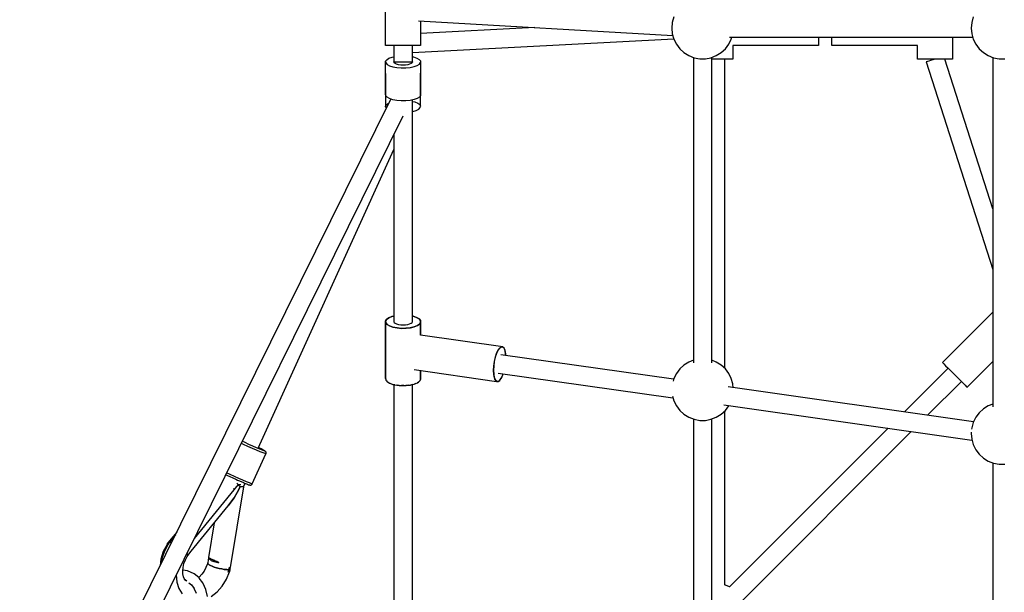
# Model space of a CAD drawing. Units: millimetres. Extents: x 59350 to 71751, y -138572 to -124746.
# Drawn here: x 64607 to 65561, y -132447 to -131893 of the extents above; entities that cross this region are included whole.
import ezdxf

# ---------------------------------------------------------------- set-up
doc = ezdxf.new("R2010")
doc.units = ezdxf.units.MM
doc.layers.add('Dimension', color=7, linetype='Continuous')
doc.dimstyles.new('Standard$0', dxfattribs={"dimtxt": 0.18, "dimasz": 0.18, "dimexe": 0.18, "dimexo": 0.0625, "dimgap": 0.09, "dimtad": 0, "dimtih": 1, "dimtoh": 1, "dimdec": 4, "dimzin": 0, "dimdsep": 46, "dimtxsty": 'Standard', "dimcen": 0.09, "dimadec": 0, "dimazin": 0, "dimtfac": 1, "dimtdec": 4, "dimtofl": 0, "dimtmove": 0, "dimatfit": 3, "dimfxl": 1, "dimtolj": 1, "dimtzin": 0, "dimarcsym": 0})

# ---------------------------------------------------------------- blocks, each defined once
blk = doc.blocks.new('*D9')
at = {"layer": 'Defpoints', "color": 0}
for p in [(61348.83, -131901.48), (70348.83, -131901.48), (70348.83, -138374.76)]:
    blk.add_point(p, dxfattribs=at)
at = {"layer": 'Dimension', "color": 0, "linetype": 'ByBlock', "lineweight": -2}
for p, q in [((61348.83, -131901.54), (61348.83, -138374.94)), ((70348.83, -131901.54), (70348.83, -138374.94)), ((61548.83, -138374.76), (65373.74, -138374.76)), ((70148.83, -138374.76), (66323.92, -138374.76))]:
    blk.add_line(p, q, dxfattribs=at)
at = {"layer": 'Dimension', "color": 0}
for points in [[(61548.83, -138341.43), (61548.83, -138408.1), (61348.83, -138374.76)], [(70148.83, -138341.43), (70148.83, -138408.1), (70348.83, -138374.76)]]:
    blk.add_solid(points, dxfattribs=at)
at = {"layer": 'Dimension', "color": 0, "insert": (65848.83, -138374.76), "char_height": 300, "attachment_point": 5}
blk.add_mtext('\\A1;9000', dxfattribs=at)
blk = doc.blocks.new('*D10')
at = {"layer": 'Defpoints', "color": 0}
for p in [(65848.65, -128376.93), (59804.45, -135424.34), (65849.21, -135424.34)]:
    blk.add_point(p, dxfattribs=at)
at = {"layer": 'Dimension', "color": 0, "linetype": 'ByBlock', "lineweight": -2}
for p, q in [((65848.58, -128376.93), (59804.27, -128376.93)), ((59804.45, -128576.93), (59804.45, -131750.55)), ((59804.45, -135224.34), (59804.45, -132050.73)), ((65849.15, -135424.34), (59804.27, -135424.34))]:
    blk.add_line(p, q, dxfattribs=at)
at = {"layer": 'Dimension', "color": 0}
for points in [[(59771.12, -128576.93), (59837.79, -128576.93), (59804.45, -128376.93)], [(59771.12, -135224.34), (59837.79, -135224.34), (59804.45, -135424.34)]]:
    blk.add_solid(points, dxfattribs=at)
at = {"layer": 'Dimension', "color": 0, "insert": (59804.45, -131900.64), "char_height": 300, "attachment_point": 5}
blk.add_mtext('\\A1;7047', dxfattribs=at)

msp = doc.modelspace()

# ---------------------------------------------------------------- linework, layer by layer
for p, q in [((64961.49, -131917.64), (64961.49, -131883.64)), ((64993.54, -131893.52), (65239.74, -131907.95)), ((64995.44, -131893.63), (64995.44, -131917.64)), ((65239.22, -131895.15), (65238.71, -131900.64)), ((65240.73, -131889.85), (65239.22, -131895.15)), ((65529.35, -131895.15), (65528.84, -131900.64)), ((65530.85, -131889.85), (65529.35, -131895.15)), ((65106.09, -131900.12), (64995.44, -131905.9)), ((65238.71, -131900.64), (65239.22, -131906.13)), ((65528.84, -131900.64), (65529.35, -131906.13)), ((64987.47, -131924.34), (65240.64, -131911.11)), ((65239.22, -131906.13), (65240.73, -131911.43)), ((65240.73, -131911.43), (65243.19, -131916.37)), ((65293.98, -131916.37), (65296.44, -131911.43)), ((65294.74, -131909.64), (65530.34, -131909.64)), ((65296.44, -131911.43), (65296.95, -131909.64)), ((65381.07, -131909.64), (65393.83, -131909.64)), ((65381.07, -131909.64), (65381.07, -131912.66)), ((65381.07, -131912.66), (65381.07, -131915.36)), ((65393.83, -131912.66), (65393.83, -131909.64)), ((65393.83, -131915.36), (65393.83, -131912.66)), ((65510.83, -131909.64), (65510.83, -131930.64)), ((65529.35, -131906.13), (65530.85, -131911.43)), ((65530.85, -131911.43), (65533.31, -131916.37)), ((64962.18, -131917.64), (64961.49, -131917.64)), ((64963.74, -131917.64), (64962.18, -131917.64)), ((64966.1, -131917.64), (64963.74, -131917.64)), ((64969.12, -131917.64), (64966.1, -131917.64)), ((64972.65, -131917.64), (64969.12, -131917.64)), ((64969.47, -131917.64), (64969.47, -131933.46)), ((64976.49, -131917.64), (64972.65, -131917.64)), ((64980.44, -131917.64), (64976.49, -131917.64)), ((64984.28, -131917.64), (64980.44, -131917.64)), ((64987.81, -131917.64), (64984.28, -131917.64)), ((64987.47, -131933.46), (64987.47, -131917.64)), ((64990.83, -131917.64), (64987.81, -131917.64)), ((64993.19, -131917.64), (64990.83, -131917.64)), ((64994.75, -131917.64), (64993.19, -131917.64)), ((64995.44, -131917.64), (64994.75, -131917.64)), ((65243.19, -131916.37), (65246.51, -131920.77)), ((65246.51, -131920.77), (65250.58, -131924.48)), ((65250.58, -131924.48), (65255.27, -131927.38)), ((65281.9, -131927.38), (65286.59, -131924.48)), ((65286.59, -131924.48), (65290.66, -131920.77)), ((65290.66, -131920.77), (65293.98, -131916.37)), ((65298.07, -131917.64), (65298.07, -131930.64)), ((65381.07, -131917.64), (65298.07, -131917.64)), ((65381.07, -131915.36), (65381.07, -131917.06)), ((65381.07, -131917.06), (65381.07, -131917.64)), ((65393.83, -131917.06), (65393.83, -131915.36)), ((65393.83, -131917.64), (65393.83, -131917.06)), ((65476.83, -131917.64), (65393.83, -131917.64)), ((65476.83, -131930.64), (65476.83, -131917.64)), ((65533.31, -131916.37), (65536.63, -131920.77)), ((65536.63, -131920.77), (65540.71, -131924.48)), ((65540.71, -131924.48), (65545.39, -131927.38)), ((64961.57, -131932.82), (64962.62, -131931.32)), ((64961.57, -131964.7), (64961.57, -131932.82)), ((64961.57, -131932.82), (64961.66, -131934.36)), ((64962.62, -131931.32), (64964.75, -131929.97)), ((64964.75, -131929.97), (64967.82, -131928.86)), ((64967.82, -131928.86), (64969.47, -131928.51)), ((64969.77, -131934.27), (64969.47, -131933.46)), ((64969.47, -131933.46), (64969.77, -131933.46)), ((64969.77, -131933.46), (64970.67, -131933.46)), ((64970.67, -131933.46), (64972.1, -131933.46)), ((64972.1, -131933.46), (64973.97, -131933.46)), ((64973.97, -131933.46), (64976.14, -131933.46)), ((64976.14, -131933.46), (64978.47, -131933.46)), ((64978.47, -131933.46), (64980.79, -131933.46)), ((64980.79, -131933.46), (64982.97, -131933.46)), ((64982.97, -131933.46), (64984.83, -131933.46)), ((64984.83, -131933.46), (64986.26, -131933.46)), ((64986.26, -131933.46), (64987.16, -131933.46)), ((64987.47, -131933.46), (64987.16, -131934.27)), ((64987.16, -131933.46), (64987.47, -131933.46)), ((64987.47, -131928.5), (64988.51, -131928.7)), ((64988.51, -131928.7), (64991.72, -131929.76)), ((64991.72, -131929.76), (64994.02, -131931.08)), ((64994.02, -131931.08), (64995.27, -131932.56)), ((64995.27, -131932.56), (64995.36, -131934.1)), ((65255.27, -131927.38), (65260.41, -131929.37)), ((65259.66, -131929.08), (65259.66, -132225.04)), ((65260.41, -131929.37), (65265.83, -131930.38)), ((65265.83, -131930.38), (65271.34, -131930.38)), ((65271.34, -131930.38), (65276.76, -131929.37)), ((65276.76, -131929.37), (65281.9, -131927.38)), ((65277.51, -132225.04), (65277.51, -131929.08)), ((65281.07, -131930.64), (65277.51, -131930.64)), ((65285.47, -131930.64), (65281.07, -131930.64)), ((65289.57, -131930.64), (65285.47, -131930.64)), ((65293.09, -131930.64), (65289.57, -131930.64)), ((65290.07, -132230.18), (65290.07, -131930.64)), ((65295.79, -131930.64), (65293.09, -131930.64)), ((65297.49, -131930.64), (65295.79, -131930.64)), ((65298.07, -131930.64), (65297.49, -131930.64)), ((65477.41, -131930.64), (65476.83, -131930.64)), ((65479.11, -131930.64), (65477.41, -131930.64)), ((65481.81, -131930.64), (65479.11, -131930.64)), ((65485.33, -131930.64), (65481.81, -131930.64)), ((65485.55, -131933.3), (65485.26, -131933.39)), ((65485.26, -131933.39), (65549.79, -132134.57)), ((65489.43, -131930.64), (65485.33, -131930.64)), ((65486.41, -131933.02), (65485.55, -131933.3)), ((65487.77, -131932.58), (65486.41, -131933.02)), ((65489.55, -131932.01), (65487.77, -131932.58)), ((65493.83, -131930.64), (65489.43, -131930.64)), ((65491.61, -131931.35), (65489.55, -131932.01)), ((65493.83, -131930.64), (65491.61, -131931.35)), ((65498.23, -131930.64), (65493.83, -131930.64)), ((65502.33, -131930.64), (65498.23, -131930.64)), ((65505.85, -131930.64), (65502.33, -131930.64)), ((65549.79, -132075.63), (65503.28, -131930.64)), ((65508.55, -131930.64), (65505.85, -131930.64)), ((65510.25, -131930.64), (65508.55, -131930.64)), ((65510.83, -131930.64), (65510.25, -131930.64)), ((65545.39, -131927.38), (65550.53, -131929.37)), ((65549.79, -131929.08), (65549.79, -132267.53)), ((65550.53, -131929.37), (65555.95, -131930.38)), ((65555.95, -131930.38), (65561.46, -131930.38)), ((64961.66, -131934.36), (64962.91, -131935.84)), ((64962.91, -131935.84), (64965.21, -131937.16)), ((64965.21, -131937.16), (64968.42, -131938.22)), ((64968.42, -131938.22), (64972.31, -131938.97)), ((64970.67, -131935.02), (64969.77, -131934.27)), ((64972.1, -131935.67), (64970.67, -131935.02)), ((64973.97, -131936.17), (64972.1, -131935.67)), ((64972.31, -131938.97), (64976.62, -131939.33)), ((64976.14, -131936.48), (64973.97, -131936.17)), ((64978.47, -131936.59), (64976.14, -131936.48)), ((64976.62, -131939.33), (64981.06, -131939.3)), ((64980.79, -131936.48), (64978.47, -131936.59)), ((64982.97, -131936.17), (64980.79, -131936.48)), ((64981.06, -131939.3), (64985.32, -131938.87)), ((64984.83, -131935.67), (64982.97, -131936.17)), ((64986.26, -131935.02), (64984.83, -131935.67)), ((64985.32, -131938.87), (64989.11, -131938.06)), ((64987.16, -131934.27), (64986.26, -131935.02)), ((64989.11, -131938.06), (64992.18, -131936.95)), ((64992.18, -131936.95), (64994.31, -131935.6)), ((64994.31, -131935.6), (64995.36, -131934.1)), ((64995.36, -131934.1), (64995.36, -131965.98)), ((64961.57, -131944.75), (64961.5, -131945.09)), ((64961.5, -131945.09), (64961.5, -131976.97)), ((64995.43, -131944.33), (64995.36, -131944.22)), ((64995.43, -131976.22), (64995.43, -131944.33)), ((64586.28, -132738.57), (64966.44, -131969.45)), ((64961.66, -131966.24), (64961.57, -131964.7)), ((64962.91, -131967.72), (64961.66, -131966.24)), ((64965.21, -131969.04), (64962.91, -131967.72)), ((64968.42, -131970.11), (64965.21, -131969.04)), ((64972.31, -131970.85), (64968.42, -131970.11)), ((64976.62, -131971.21), (64972.31, -131970.85)), ((64981.06, -131971.18), (64976.62, -131971.21)), ((64985.32, -131970.75), (64981.06, -131971.18)), ((64989.11, -131969.95), (64985.32, -131970.75)), ((64987.47, -132185.04), (64987.47, -131970.29)), ((64987.47, -131971.64), (64989.69, -131972.16)), ((64992.18, -131968.83), (64989.11, -131969.95)), ((64989.69, -131972.16), (64992.61, -131973.32)), ((64994.31, -131967.48), (64992.18, -131968.83)), ((64995.36, -131965.98), (64994.31, -131967.48)), ((64961.5, -131976.97), (64961.8, -131975.43)), ((64961.5, -131976.97), (64962.16, -131978.12)), ((64961.8, -131975.43), (64963.23, -131973.97)), ((64963.23, -131973.97), (64964.54, -131973.29)), ((64987.47, -131981.58), (64987.89, -131981.51)), ((64987.89, -131981.51), (64991.23, -131980.49)), ((64991.23, -131980.49), (64993.7, -131979.21)), ((64992.61, -131973.32), (64994.57, -131974.7)), ((64993.7, -131979.21), (64995.13, -131977.75)), ((64994.57, -131974.7), (64995.43, -131976.22)), ((64995.13, -131977.75), (64995.43, -131976.22)), ((64978.21, -131986.07), (64607.07, -132736.92)), ((64969.47, -132003.76), (64969.47, -132185.04)), ((64838.18, -132307.43), (64969.47, -132018.13)), ((64964.59, -132181.28), (64962.52, -132182.78)), ((64962.52, -132182.78), (64964.59, -132181.28)), ((64964.65, -132181.25), (64962.55, -132182.75)), ((64967.6, -132180.03), (64964.59, -132181.28)), ((64964.59, -132181.28), (64967.6, -132180.03)), ((64967.68, -132180.01), (64964.65, -132181.25)), ((64969.47, -132179.58), (64967.6, -132180.03)), ((64967.6, -132180.03), (64969.47, -132179.58)), ((64969.47, -132179.58), (64967.68, -132180.01)), ((64988.28, -132179.73), (64987.47, -132179.56)), ((64987.47, -132179.56), (64988.28, -132179.73)), ((64988.37, -132179.75), (64987.47, -132179.57)), ((64991.54, -132180.88), (64988.28, -132179.73)), ((64988.28, -132179.73), (64991.54, -132180.88)), ((64991.61, -132180.91), (64988.37, -132179.75)), ((64993.91, -132182.32), (64991.54, -132180.88)), ((64991.54, -132180.88), (64993.91, -132182.32)), ((64993.95, -132182.35), (64991.61, -132180.91)), ((65549.79, -132175.67), (65500.94, -132224.51)), ((64962.52, -132182.78), (64961.54, -132184.44)), ((64961.54, -132184.44), (64962.52, -132182.78)), ((64961.71, -132186.14), (64961.54, -132184.44)), ((64961.54, -132184.44), (64961.54, -132239.87)), ((64961.54, -132239.87), (64961.54, -132184.44)), ((64961.54, -132184.44), (64961.71, -132186.14)), ((64962.55, -132182.75), (64961.55, -132184.4)), ((64961.69, -132186.1), (64961.55, -132184.4)), ((64961.55, -132184.4), (64961.55, -132184.42)), ((64962.98, -132187.72), (64961.69, -132186.1)), ((64963.02, -132187.76), (64961.71, -132186.14)), ((64961.71, -132186.14), (64963.02, -132187.76)), ((64965.32, -132189.17), (64962.98, -132187.72)), ((64965.39, -132189.2), (64963.02, -132187.76)), ((64963.02, -132187.76), (64965.39, -132189.2)), ((64968.56, -132190.33), (64965.32, -132189.17)), ((64968.65, -132190.35), (64965.39, -132189.2)), ((64965.39, -132189.2), (64968.65, -132190.35)), ((64972.48, -132191.13), (64968.56, -132190.33)), ((64972.57, -132191.14), (64968.65, -132190.35)), ((64968.65, -132190.35), (64972.57, -132191.14)), ((64969.47, -132185.04), (64969.77, -132185.85)), ((64969.77, -132185.85), (64970.67, -132186.6)), ((64970.67, -132186.6), (64972.1, -132187.25)), ((64972.1, -132187.25), (64973.97, -132187.75)), ((64976.8, -132191.51), (64972.48, -132191.13)), ((64976.9, -132191.52), (64972.57, -132191.14)), ((64972.57, -132191.14), (64976.9, -132191.52)), ((64973.97, -132187.75), (64976.14, -132188.06)), ((64976.14, -132188.06), (64978.47, -132188.16)), ((64981.24, -132191.46), (64976.8, -132191.51)), ((64981.34, -132191.45), (64976.9, -132191.52)), ((64976.9, -132191.52), (64981.34, -132191.45)), ((64978.47, -132188.16), (64980.79, -132188.06)), ((64980.79, -132188.06), (64982.97, -132187.75)), ((64985.48, -132190.96), (64981.24, -132191.46)), ((64985.57, -132190.95), (64981.34, -132191.45)), ((64981.34, -132191.45), (64985.57, -132190.95)), ((64982.97, -132187.75), (64984.83, -132187.25)), ((64984.83, -132187.25), (64986.26, -132186.6)), ((64989.25, -132190.07), (64985.48, -132190.96)), ((64989.33, -132190.04), (64985.57, -132190.95)), ((64985.57, -132190.95), (64989.33, -132190.04)), ((64986.26, -132186.6), (64987.16, -132185.85)), ((64987.16, -132185.85), (64987.47, -132185.04)), ((64992.28, -132188.83), (64989.25, -132190.07)), ((64992.34, -132188.8), (64989.33, -132190.04)), ((64989.33, -132190.04), (64992.34, -132188.8)), ((64994.38, -132187.33), (64992.28, -132188.83)), ((64994.41, -132187.29), (64992.34, -132188.8)), ((64992.34, -132188.8), (64994.41, -132187.29)), ((64995.22, -132183.94), (64993.91, -132182.32)), ((64993.91, -132182.32), (64995.22, -132183.94)), ((64995.24, -132183.98), (64993.95, -132182.35)), ((64995.38, -132185.68), (64994.38, -132187.33)), ((64995.39, -132185.64), (64994.41, -132187.29)), ((64994.41, -132187.29), (64995.39, -132185.64)), ((64995.39, -132185.64), (64995.22, -132183.94)), ((64995.22, -132183.94), (64995.39, -132185.64)), ((64995.38, -132185.68), (64995.24, -132183.98)), ((64995.38, -132198.21), (64995.38, -132185.68)), ((64995.39, -132198.18), (64995.39, -132185.64)), ((64995.39, -132185.64), (64995.39, -132198.18)), ((65075.21, -132209.36), (64995.39, -132198.08)), ((65070.51, -132212.64), (65072.06, -132210.53)), ((65070.74, -132212.43), (65072.08, -132210.56)), ((65072.06, -132210.53), (65073.61, -132209.49)), ((65072.15, -132210.47), (65072.27, -132210.31)), ((65072.27, -132210.31), (65073.79, -132209.27)), ((65073.61, -132209.49), (65075.05, -132209.59)), ((65073.79, -132209.27), (65075.21, -132209.36)), ((65075.05, -132209.59), (65075.01, -132209.59)), ((65076.29, -132210.83), (65075.05, -132209.59)), ((65076.43, -132210.6), (65075.21, -132209.36)), ((65077.37, -132212.88), (65076.43, -132210.6)), ((65066.87, -132223.66), (65067.83, -132219.44)), ((65067.16, -132223.45), (65068.1, -132219.23)), ((65067.83, -132219.44), (65069.07, -132215.68)), ((65068.1, -132219.23), (65069.32, -132215.47)), ((65069.07, -132215.68), (65070.51, -132212.64)), ((65069.32, -132215.47), (65070.74, -132212.43)), ((65240.52, -132240.8), (65073.16, -132217.13)), ((65077.24, -132213.11), (65076.29, -132210.83)), ((65077.84, -132216.29), (65077.24, -132213.11)), ((65077.96, -132216.06), (65077.37, -132212.88)), ((65077.92, -132217.81), (65077.84, -132216.29)), ((65078.05, -132217.82), (65077.96, -132216.06)), ((65066.07, -132232.33), (65066.28, -132228.06)), ((65066.28, -132228.06), (65066.87, -132223.66)), ((65066.37, -132232.12), (65066.58, -132227.85)), ((65066.58, -132227.85), (65067.16, -132223.45)), ((65250.58, -132227.01), (65246.51, -132230.72)), ((65255.27, -132224.11), (65250.58, -132227.01)), ((65259.66, -132222.41), (65255.27, -132224.11)), ((65281.9, -132224.11), (65277.51, -132222.41)), ((65286.59, -132227.01), (65281.9, -132224.11)), ((65290.66, -132230.72), (65286.59, -132227.01)), ((65500.94, -132224.51), (65501.22, -132224.78)), ((65501.22, -132224.78), (65502.3, -132225.86)), ((65502.3, -132225.86), (65504.1, -132227.66)), ((65504.1, -132227.66), (65506.5, -132230.07)), ((65524.96, -132248.53), (65549.79, -132223.7)), ((64989.25, -132231.39), (65069.06, -132242.89)), ((64995.38, -132241.11), (64995.38, -132232.27)), ((64995.39, -132241.07), (64995.39, -132232.27)), ((64995.39, -132232.27), (64995.39, -132241.07)), ((65066.27, -132236.19), (65066.07, -132232.33)), ((65066.87, -132239.36), (65066.27, -132236.19)), ((65066.58, -132235.98), (65066.37, -132232.12)), ((65067.16, -132239.16), (65066.58, -132235.98)), ((65068.1, -132241.44), (65067.16, -132239.16)), ((65070.65, -132234.8), (65239.91, -132258.73)), ((65073.61, -132239.83), (65075.05, -132236.8)), ((65073.79, -132239.61), (65075.21, -132236.57)), ((65075.05, -132236.8), (65075.48, -132235.48)), ((65075.21, -132236.57), (65075.56, -132235.5)), ((65243.19, -132235.12), (65240.73, -132240.06)), ((65246.51, -132230.72), (65243.19, -132235.12)), ((65293.98, -132235.12), (65290.66, -132230.72)), ((65296.44, -132240.06), (65293.98, -132235.12)), ((65506.59, -132230.15), (65464.3, -132272.44)), ((65506.5, -132230.07), (65509.35, -132232.91)), ((65509.35, -132232.91), (65512.44, -132236)), ((65512.44, -132236), (65515.57, -132239.13)), ((65515.57, -132239.13), (65518.51, -132242.08)), ((64961.54, -132239.87), (64961.62, -132240.7)), ((64961.62, -132240.7), (64961.54, -132239.87)), ((64961.62, -132240.7), (64961.69, -132241.53)), ((64961.69, -132241.53), (64961.71, -132241.55)), ((64961.71, -132241.55), (64961.71, -132241.57)), ((64961.71, -132241.57), (64961.71, -132241.55)), ((64961.71, -132241.57), (64962.35, -132242.36)), ((64962.35, -132242.36), (64961.71, -132241.57)), ((64962.35, -132242.36), (64962.98, -132243.16)), ((64962.98, -132243.16), (64963.01, -132243.17)), ((64963.01, -132243.17), (64963.02, -132243.19)), ((64963.02, -132243.19), (64963.01, -132243.17)), ((64963.02, -132243.19), (64964.18, -132243.89)), ((64964.18, -132243.89), (64963.02, -132243.19)), ((64964.18, -132243.89), (64965.32, -132244.6)), ((64965.32, -132244.6), (64965.36, -132244.61)), ((64965.36, -132244.61), (64965.39, -132244.63)), ((64965.39, -132244.63), (64965.36, -132244.61)), ((64965.39, -132244.63), (64966.98, -132245.19)), ((64966.98, -132245.19), (64965.39, -132244.63)), ((64966.98, -132245.19), (64968.56, -132245.76)), ((64968.56, -132245.76), (64968.61, -132245.77)), ((64968.61, -132245.77), (64968.65, -132245.78)), ((64968.65, -132245.78), (64968.61, -132245.77)), ((64968.65, -132245.78), (64970.57, -132246.17)), ((64970.57, -132246.17), (64968.65, -132245.78)), ((64969.47, -132245.95), (64969.47, -132485.18)), ((64970.57, -132246.17), (64972.48, -132246.56)), ((64972.48, -132246.56), (64972.53, -132246.56)), ((64972.53, -132246.56), (64972.57, -132246.57)), ((64972.57, -132246.57), (64972.53, -132246.56)), ((64972.57, -132246.57), (64974.69, -132246.76)), ((64974.69, -132246.76), (64972.57, -132246.57)), ((64974.69, -132246.76), (64976.8, -132246.95)), ((64976.8, -132246.95), (64976.85, -132246.94)), ((64976.85, -132246.94), (64976.9, -132246.95)), ((64976.9, -132246.95), (64976.85, -132246.94)), ((64976.9, -132246.95), (64979.07, -132246.92)), ((64979.07, -132246.92), (64976.9, -132246.95)), ((64979.07, -132246.92), (64981.24, -132246.89)), ((64981.24, -132246.89), (64981.28, -132246.88)), ((64981.28, -132246.88), (64981.34, -132246.88)), ((64981.34, -132246.88), (64981.28, -132246.88)), ((64981.34, -132246.88), (64983.41, -132246.64)), ((64983.41, -132246.64), (64981.34, -132246.88)), ((64983.41, -132246.64), (64985.48, -132246.4)), ((64985.48, -132246.4), (64985.53, -132246.39)), ((64985.53, -132246.39), (64985.57, -132246.38)), ((64985.57, -132246.38), (64985.53, -132246.39)), ((64985.57, -132246.38), (64987.41, -132245.94)), ((64987.41, -132245.94), (64985.57, -132246.38)), ((64987.41, -132245.94), (64989.25, -132245.5)), ((64987.47, -132479.21), (64987.47, -132245.92)), ((64989.25, -132245.5), (64989.29, -132245.49)), ((64989.29, -132245.49), (64989.33, -132245.47)), ((64989.33, -132245.47), (64989.29, -132245.49)), ((64989.33, -132245.47), (64990.8, -132244.87)), ((64990.8, -132244.87), (64989.33, -132245.47)), ((64990.8, -132244.87), (64992.28, -132244.26)), ((64992.28, -132244.26), (64992.31, -132244.24)), ((64992.31, -132244.24), (64992.34, -132244.23)), ((64992.34, -132244.23), (64992.31, -132244.24)), ((64992.34, -132244.23), (64993.35, -132243.49)), ((64993.35, -132243.49), (64992.34, -132244.23)), ((64993.35, -132243.49), (64994.38, -132242.76)), ((64994.38, -132242.76), (64994.39, -132242.74)), ((64994.39, -132242.74), (64994.41, -132242.73)), ((64994.41, -132242.73), (64994.39, -132242.74)), ((64994.41, -132242.73), (64994.89, -132241.92)), ((64994.89, -132241.92), (64994.41, -132242.73)), ((64994.89, -132241.92), (64995.38, -132241.11)), ((64995.38, -132241.09), (64995.39, -132241.07)), ((64995.39, -132241.07), (64995.38, -132241.09)), ((65067.82, -132241.65), (65066.87, -132239.36)), ((65069.06, -132242.89), (65067.82, -132241.65)), ((65069.32, -132242.67), (65068.1, -132241.44)), ((65069.06, -132242.89), (65070.51, -132242.99)), ((65069.27, -132242.66), (65069.32, -132242.67)), ((65069.32, -132242.67), (65070.74, -132242.77)), ((65070.51, -132242.99), (65072.06, -132241.94)), ((65070.74, -132242.77), (65072.27, -132241.72)), ((65072.06, -132241.94), (65072.17, -132241.79)), ((65072.24, -132241.69), (65073.61, -132239.83)), ((65072.27, -132241.72), (65073.79, -132239.61)), ((65240.73, -132240.06), (65240.03, -132242.53)), ((65531.18, -132281.9), (65293.36, -132248.27)), ((65297.95, -132245.36), (65296.44, -132240.06)), ((65298.28, -132248.96), (65297.95, -132245.36)), ((65486.61, -132275.59), (65519.32, -132242.88)), ((65518.51, -132242.08), (65521.08, -132244.64)), ((65521.08, -132244.64), (65523.1, -132246.66)), ((65523.1, -132246.66), (65524.42, -132247.98)), ((65524.42, -132247.98), (65524.96, -132248.53)), ((65239.45, -132257.14), (65240.73, -132261.64)), ((65240.73, -132261.64), (65243.19, -132266.57)), ((65243.19, -132266.57), (65246.51, -132270.97)), ((65289.07, -132265.69), (65529.59, -132299.69)), ((65290.66, -132270.97), (65293.98, -132266.57)), ((65293.98, -132266.57), (65294.07, -132266.39)), ((65545.39, -132266.6), (65540.71, -132269.5)), ((65549.79, -132264.89), (65545.39, -132266.6)), ((65246.51, -132270.97), (65250.58, -132274.69)), ((65250.58, -132274.69), (65255.27, -132277.59)), ((65281.9, -132277.59), (65286.59, -132274.69)), ((65286.59, -132274.69), (65290.66, -132270.97)), ((65290.07, -132439.95), (65290.07, -132271.52)), ((65536.63, -132273.21), (65533.31, -132277.61)), ((65540.71, -132269.5), (65536.63, -132273.21)), ((65255.27, -132277.59), (65260.41, -132279.58)), ((65259.66, -132279.29), (65259.66, -132573.48)), ((65260.41, -132279.58), (65265.83, -132280.59)), ((65265.83, -132280.59), (65271.34, -132280.59)), ((65271.34, -132280.59), (65276.76, -132279.58)), ((65276.76, -132279.58), (65281.9, -132277.59)), ((65277.51, -132573.48), (65277.51, -132279.29)), ((65530.85, -132282.54), (65529.35, -132287.85)), ((65533.31, -132277.61), (65530.85, -132282.54)), ((65448.51, -132288.23), (65294.79, -132441.95)), ((65307.55, -132454.65), (65470.81, -132291.38)), ((65528.95, -132292.14), (65528.84, -132293.34)), ((65528.84, -132293.34), (65529.35, -132298.82)), ((65529.35, -132287.85), (65529.21, -132289.25)), ((64824, -132303.83), (64821.69, -132302.73)), ((64825.4, -132302.19), (64822.61, -132300.87)), ((64828.2, -132305.76), (64824, -132303.83)), ((64829.13, -132303.92), (64825.4, -132302.19)), ((64832.47, -132307.69), (64828.2, -132305.76)), ((64832.93, -132305.62), (64829.13, -132303.92)), ((64836.53, -132307.2), (64832.93, -132305.62)), ((65529.35, -132298.82), (65530.85, -132304.13)), ((65530.85, -132304.13), (65533.31, -132309.06)), ((64832.34, -132342.1), (64845.56, -132312.98)), ((64836.51, -132309.46), (64832.47, -132307.69)), ((64840.06, -132310.97), (64836.51, -132309.46)), ((64839.68, -132308.54), (64836.53, -132307.2)), ((64839.07, -132307.32), (64838.38, -132306.98)), ((64838.38, -132306.99), (64840.93, -132308.24)), ((64841.05, -132308.3), (64839.07, -132307.32)), ((64842.17, -132309.55), (64839.68, -132308.54)), ((64842.87, -132312.1), (64840.06, -132310.97)), ((64840.93, -132308.24), (64843.06, -132309.33)), ((64842.66, -132309.12), (64841.05, -132308.3)), ((64843.84, -132310.16), (64842.17, -132309.55)), ((64843.84, -132309.76), (64842.66, -132309.12)), ((64844.74, -132312.79), (64842.87, -132312.1)), ((64843.06, -132309.33), (64844.3, -132310.05)), ((64844.54, -132310.19), (64843.84, -132309.76)), ((64844.56, -132310.33), (64843.84, -132310.16)), ((64844.3, -132310.05), (64844.56, -132310.33)), ((64844.84, -132310.39), (64844.54, -132310.19)), ((64845.56, -132312.98), (64844.74, -132312.79)), ((64845.06, -132310.61), (64844.84, -132310.39)), ((64845.32, -132310.87), (64845.06, -132310.61)), ((64845.52, -132311.18), (64845.32, -132310.87)), ((64845.67, -132311.52), (64845.52, -132311.18)), ((64845.56, -132312.98), (64845.71, -132312.61)), ((64845.75, -132311.88), (64845.67, -132311.52)), ((64845.71, -132312.61), (64845.76, -132312.25)), ((64845.76, -132312.25), (64845.75, -132311.88)), ((65533.31, -132309.06), (65536.63, -132313.46)), ((65536.63, -132313.46), (65540.71, -132317.17)), ((65540.71, -132317.17), (65545.39, -132320.08)), ((65545.39, -132320.08), (65550.53, -132322.07)), ((65549.79, -132321.78), (65549.79, -132594.09)), ((65550.53, -132322.07), (65555.95, -132323.08)), ((65555.95, -132323.08), (65561.46, -132323.08)), ((64806.67, -132333.12), (64807.11, -132333.34)), ((64807.11, -132333.34), (64808.39, -132333.95)), ((64810.78, -132332.95), (64807.52, -132331.4)), ((64808.39, -132333.95), (64810.53, -132334.96)), ((64814.98, -132334.89), (64810.78, -132332.95)), ((64818.6, -132342.71), (64776.13, -132394.9)), ((64810.53, -132334.96), (64813.58, -132336.36)), ((64813.58, -132336.36), (64814.27, -132336.68)), ((64814.27, -132336.68), (64816.3, -132337.6)), ((64819.25, -132336.81), (64814.98, -132334.89)), ((64816.3, -132337.6), (64818.06, -132338.39)), ((64817.62, -132341.64), (64817.3, -132341.29)), ((64818.54, -132342.79), (64817.62, -132341.64)), ((64818.06, -132338.39), (64818.98, -132338.79)), ((64819.38, -132343.57), (64818.6, -132342.71)), ((64820.74, -132342.93), (64818.8, -132342.93)), ((64818.98, -132338.79), (64821.66, -132339.96)), ((64823.3, -132338.58), (64819.25, -132336.81)), ((64820.05, -132344.37), (64819.38, -132343.57)), ((64821.13, -132342.89), (64820.74, -132342.93)), ((64821.66, -132339.96), (64823.87, -132340.91)), ((64826.84, -132340.09), (64823.3, -132338.58)), ((64823.87, -132340.91), (64824.81, -132341.3)), ((64823.87, -132345.03), (64825.45, -132341.56)), ((64824.81, -132341.3), (64825.9, -132341.75)), ((64825.9, -132341.75), (64827.57, -132342.42)), ((64829.65, -132341.22), (64826.84, -132340.09)), ((64827.57, -132342.42), (64828.82, -132342.88)), ((64828.82, -132342.88), (64829.6, -132343.13)), ((64829.6, -132343.13), (64829.96, -132343.21)), ((64831.53, -132341.91), (64829.65, -132341.22)), ((64829.96, -132343.21), (64830.25, -132343.23)), ((64830.25, -132343.23), (64830.62, -132343.25)), ((64830.62, -132343.25), (64830.99, -132343.21)), ((64830.99, -132343.21), (64831.34, -132343.09)), ((64831.34, -132343.09), (64831.66, -132342.92)), ((64832.34, -132342.1), (64831.53, -132341.91)), ((64831.66, -132342.92), (64831.95, -132342.68)), ((64831.95, -132342.68), (64832.19, -132342.4)), ((64832.19, -132342.4), (64832.34, -132342.1)), ((64811.12, -132423.25), (64824.12, -132345.01)), ((64814.02, -132346.61), (64814.41, -132346.77)), ((64814.41, -132346.77), (64815.08, -132347.04)), ((64814.68, -132355.54), (64817.67, -132350.57)), ((64817.67, -132350.57), (64814.68, -132355.54)), ((64817.67, -132350.57), (64820.63, -132345.12)), ((64820.63, -132345.12), (64817.67, -132350.57)), ((64820.63, -132345.12), (64820.05, -132344.37)), ((64821.88, -132345.13), (64820.63, -132345.12)), ((64823.05, -132345.09), (64821.88, -132345.13)), ((64824.12, -132345.01), (64823.05, -132345.09)), ((64808.92, -132363.49), (64811.73, -132359.89)), ((64811.73, -132359.89), (64808.92, -132363.49)), ((64811.73, -132359.89), (64814.68, -132355.54)), ((64814.68, -132355.54), (64811.73, -132359.89)), ((64773.28, -132407.28), (64808.92, -132363.49)), ((64795.54, -132379.93), (64789.98, -132413.37)), ((64759.19, -132388.75), (64752.14, -132397.41)), ((64757.88, -132391.4), (64752.55, -132397.95)), ((64749.74, -132400.68), (64746.17, -132407.63)), ((64750.87, -132400.36), (64747.48, -132406.64)), ((64750.82, -132399.03), (64749.6, -132400.53)), ((64749.6, -132400.53), (64750.37, -132401.29)), ((64750.36, -132401.31), (64749.74, -132400.68)), ((64751.22, -132398.47), (64750.82, -132399.03)), ((64751.41, -132399.56), (64750.82, -132399.03)), ((64750.82, -132399.03), (64751.41, -132399.56)), ((64751.79, -132399.01), (64750.87, -132400.36)), ((64751.62, -132397.91), (64751.22, -132398.47)), ((64752.03, -132397.36), (64751.62, -132397.91)), ((64752.36, -132398.17), (64751.72, -132398.97)), ((64751.72, -132398.97), (64752.12, -132398.71)), ((64751.72, -132398.97), (64751.73, -132399.09)), ((64752.77, -132397.68), (64752.03, -132397.36)), ((64752.12, -132398.71), (64752.98, -132398.85)), ((64752.14, -132397.41), (64752.77, -132397.68)), ((64752.54, -132397.91), (64752.35, -132398.19)), ((64752.55, -132397.98), (64752.54, -132397.91)), ((64752.65, -132398.04), (64752.55, -132397.98)), ((64752.89, -132398.2), (64752.75, -132398.11)), ((64753.18, -132398.36), (64752.89, -132398.2)), ((64752.98, -132398.85), (64753.99, -132399.27)), ((64753.55, -132398.57), (64753.47, -132398.52)), ((64754.16, -132398.88), (64753.55, -132398.57)), ((64746.17, -132407.63), (64743.89, -132415.01)), ((64747.48, -132406.64), (64745, -132413.29)), ((64768.92, -132409.49), (64769.34, -132410.02)), ((64769.34, -132410.02), (64768.92, -132409.49)), ((64769.34, -132410.02), (64769.83, -132410.84)), ((64769.83, -132410.84), (64769.34, -132410.02)), ((64769.83, -132410.84), (64769.91, -132411.39)), ((64769.91, -132411.39), (64769.83, -132410.84)), ((64769.91, -132411.39), (64773.28, -132407.28)), ((64743.89, -132415.01), (64743.15, -132421.19)), ((64743.5, -132420.09), (64743.46, -132420.56)), ((64745, -132413.29), (64743.5, -132420.09)), ((64765.28, -132423.08), (64766.14, -132419.37)), ((64766.14, -132419.37), (64767.52, -132415.73)), ((64767.52, -132415.73), (64769.36, -132412.29)), ((64769.36, -132412.29), (64769.91, -132411.39)), ((64788.86, -132419.49), (64787.49, -132423.13)), ((64789.18, -132418.45), (64788.86, -132419.49)), ((64789.12, -132419.02), (64789.18, -132418.45)), ((64789.18, -132418.45), (64789.12, -132419.02)), ((64789.55, -132419.67), (64789.12, -132419.02)), ((64789.12, -132419.02), (64789.55, -132419.67)), ((64789.98, -132413.37), (64789.18, -132418.45)), ((64790.46, -132420.39), (64789.55, -132419.67)), ((64789.55, -132419.67), (64790.46, -132420.39)), ((64789.98, -132413.37), (64790.32, -132413.64)), ((64789.98, -132413.37), (64789.99, -132413.71)), ((64790, -132413.43), (64789.98, -132413.37)), ((64789.99, -132413.71), (64790.09, -132414.06)), ((64790.11, -132413.52), (64790, -132413.43)), ((64790.09, -132414.06), (64790.29, -132414.41)), ((64790.31, -132413.66), (64790.11, -132413.52)), ((64790.29, -132414.41), (64790.58, -132414.77)), ((64790.59, -132413.82), (64790.31, -132413.66)), ((64790.32, -132413.64), (64791.28, -132414.19)), ((64791.8, -132421.15), (64790.46, -132420.39)), ((64790.46, -132420.39), (64791.8, -132421.15)), ((64790.58, -132414.77), (64790.96, -132415.13)), ((64790.97, -132414.03), (64790.59, -132413.82)), ((64790.96, -132415.13), (64791.43, -132415.48)), ((64791.45, -132414.29), (64790.97, -132414.03)), ((64791.28, -132414.19), (64792.82, -132414.98)), ((64791.43, -132415.48), (64791.98, -132415.83)), ((64792.02, -132414.59), (64791.45, -132414.29)), ((64791.98, -132415.83), (64792.62, -132416.18)), ((64792.65, -132414.91), (64792.02, -132414.59)), ((64792.21, -132414.67), (64792.21, -132414.69)), ((64792.62, -132416.18), (64793.33, -132416.51)), ((64793.36, -132415.26), (64792.65, -132414.91)), ((64792.82, -132414.98), (64794.85, -132415.97)), ((64793.33, -132416.51), (64794.12, -132416.83)), ((64794.17, -132415.65), (64793.36, -132415.26)), ((64793.73, -132415.42), (64793.72, -132415.44)), ((64794.12, -132416.83), (64794.96, -132417.13)), ((64795.05, -132416.08), (64794.17, -132415.65)), ((64794.85, -132415.97), (64797.26, -132417.12)), ((64794.96, -132417.13), (64795.87, -132417.42)), ((64795.95, -132416.51), (64795.05, -132416.08)), ((64795.87, -132417.42), (64796.83, -132417.69)), ((64796.87, -132416.94), (64795.95, -132416.51)), ((64796.83, -132417.69), (64797.83, -132417.94)), ((64797.86, -132417.4), (64796.87, -132416.94)), ((64797.26, -132417.12), (64799.94, -132418.36)), ((64797.83, -132417.94), (64798.87, -132418.16)), ((64798.9, -132417.88), (64797.86, -132417.4)), ((64798.87, -132418.16), (64799.94, -132418.36)), ((64799.94, -132418.36), (64798.9, -132417.88)), ((64764.94, -132426.77), (64765.28, -132423.08)), ((64765.13, -132429.2), (64764.97, -132426.45)), ((64769.62, -132426.46), (64765.03, -132425.8)), ((64765.82, -132432.29), (64765.13, -132429.2)), ((64770.28, -132426.64), (64769.62, -132426.46)), ((64775.41, -132428.88), (64770.28, -132426.64)), ((64775.99, -132429.22), (64775.41, -132428.88)), ((64780.43, -132432.82), (64775.99, -132429.22)), ((64783.4, -132429.71), (64780.82, -132432.47)), ((64785.65, -132426.57), (64783.4, -132429.71)), ((64787.49, -132423.13), (64785.65, -132426.57)), ((64793.52, -132421.92), (64791.8, -132421.15)), ((64791.8, -132421.15), (64793.52, -132421.92)), ((64795.57, -132422.68), (64793.52, -132421.92)), ((64793.52, -132421.92), (64795.57, -132422.68)), ((64797.85, -132423.39), (64795.57, -132422.68)), ((64795.57, -132422.68), (64797.85, -132423.39)), ((64800.29, -132424.01), (64797.85, -132423.39)), ((64797.85, -132423.39), (64800.29, -132424.01)), ((64802.78, -132424.54), (64800.29, -132424.01)), ((64800.29, -132424.01), (64802.78, -132424.54)), ((64805.24, -132424.94), (64802.78, -132424.54)), ((64802.78, -132424.54), (64805.24, -132424.94)), ((64807.57, -132425.19), (64805.24, -132424.94)), ((64805.24, -132424.94), (64807.57, -132425.19)), ((64807.39, -132434.4), (64810.26, -132427.18)), ((64809.68, -132425.3), (64807.57, -132425.19)), ((64807.57, -132425.19), (64809.68, -132425.3)), ((64808.21, -132427.07), (64809.24, -132427.25)), ((64809.24, -132427.25), (64809.46, -132426.27)), ((64809.46, -132426.27), (64809.24, -132427.25)), ((64809.24, -132427.25), (64809.67, -132427.23)), ((64809.24, -132427.25), (64809.99, -132427.36)), ((64809.46, -132426.27), (64809.68, -132425.3)), ((64809.68, -132425.3), (64809.46, -132426.27)), ((64809.67, -132427.23), (64810.08, -132427.19)), ((64809.68, -132425.3), (64809.92, -132424.07)), ((64809.92, -132424.07), (64809.68, -132425.3)), ((64810.24, -132425.3), (64809.68, -132425.3)), ((64809.68, -132425.3), (64810.24, -132425.3)), ((64809.92, -132424.07), (64810.15, -132422.85)), ((64810.15, -132422.85), (64809.92, -132424.07)), ((64810.08, -132427.19), (64810.47, -132427.16)), ((64810.15, -132422.85), (64810.48, -132422.99)), ((64810.69, -132423.08), (64810.15, -132422.85)), ((64810.78, -132425.28), (64810.24, -132425.3)), ((64810.24, -132425.3), (64810.78, -132425.28)), ((64810.47, -132427.16), (64810.78, -132425.28)), ((64810.48, -132422.99), (64810.81, -132423.12)), ((64810.64, -132423.06), (64810.64, -132423.05)), ((64811.23, -132423.3), (64810.69, -132423.08)), ((64810.78, -132425.28), (64810.94, -132424.62)), ((64810.81, -132423.12), (64811.12, -132423.25)), ((64810.94, -132424.62), (64811.09, -132423.96)), ((64811.09, -132423.96), (64811.23, -132423.3)), ((64758.61, -132430.35), (64759.17, -132437.25)), ((64759.17, -132437.25), (64761.16, -132443.53)), ((64766.45, -132433.7), (64765.8, -132432.17)), ((64767.99, -132435.92), (64766.45, -132433.7)), ((64768.85, -132436.43), (64767.44, -132435.13)), ((64771.02, -132438.01), (64773.49, -132440.01)), ((64780.82, -132432.47), (64780.4, -132432.8)), ((64780.9, -132433.28), (64780.43, -132432.82)), ((64784.48, -132438.1), (64780.9, -132433.28)), ((64784.78, -132438.62), (64784.48, -132438.1)), ((64787.39, -132444.45), (64784.78, -132438.62)), ((64803.32, -132441.04), (64807.39, -132434.4)), ((64761.16, -132443.53), (64764.46, -132448.71)), ((64773.34, -132439.82), (64776, -132443.38)), ((64775.87, -132443.1), (64777.98, -132447.82)), ((64788.96, -132451.14), (64787.39, -132444.45)), ((64792.5, -132451.11), (64798.26, -132446.71)), ((64798.26, -132446.71), (64803.32, -132441.04)), ((65292.32, -132440.73), (65289.89, -132439.89)), ((65294.76, -132441.8), (65292.32, -132440.73)), ((65294.87, -132441.87), (65294.76, -132441.8))]:
    msp.add_line(p, q)

# ---------------------------------------------------------------- dimensions: what is measured, and where the dimension line sits
at = {"layer": 'Dimension'}
dim = msp.add_linear_dim(base=(59804.45, -135424.34), p1=(65848.65, -128376.93), p2=(65849.21, -135424.34), angle=90, dimstyle='Standard$0', override={"dimtxt": 300, "dimasz": 200, "dimdec": 0, "dimarcsym": 1}, dxfattribs=at)
dim.commit()
dim.dimension.update_dxf_attribs({"geometry": '*D10', "text_midpoint": (59804.45, -131900.64)})
dim = msp.add_linear_dim(base=(70348.83, -138374.76), p1=(61348.83, -131901.48), p2=(70348.83, -131901.48), dimstyle='Standard$0', override={"dimtxt": 300, "dimasz": 200, "dimdec": 0, "dimarcsym": 1}, dxfattribs=at)
dim.commit()
dim.dimension.update_dxf_attribs({"geometry": '*D9', "text_midpoint": (65848.83, -138374.76)})

doc.saveas('drawing.dxf')
